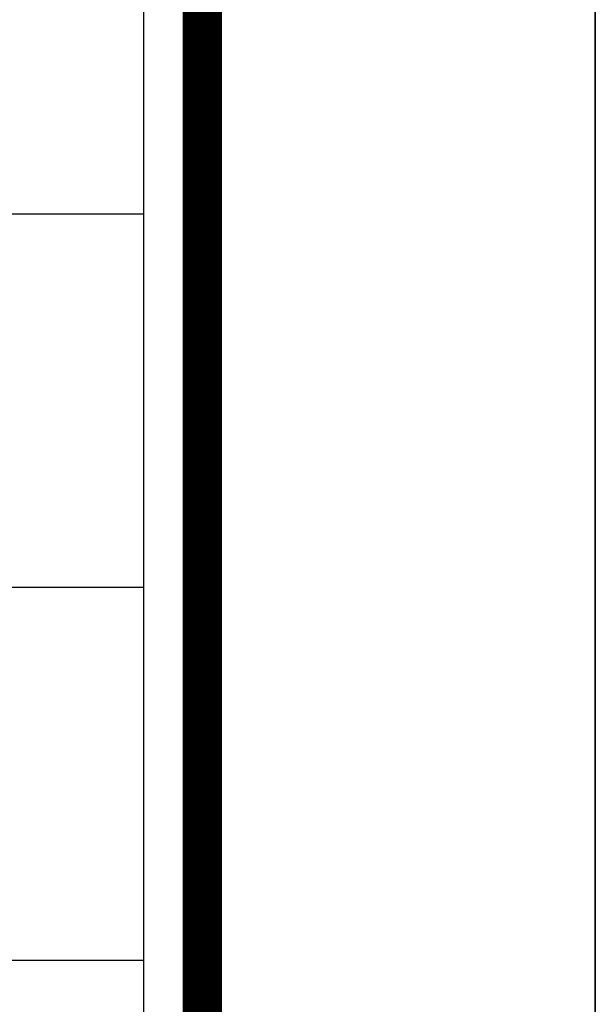
# Model space of a CAD drawing. Units: millimetres. Extents: x -20 to 5049665, y -2 to 1238264.
# Drawn here: x 4192588 to 4195518, y 457192 to 462204 of the extents above; entities that cross this region are included whole.
import ezdxf

# ---------------------------------------------------------------- set-up
doc = ezdxf.new("R2010")
doc.units = ezdxf.units.MM
doc.header["$LTSCALE"] = 1000
for name, color, linetype in [('LONGXIN图框', 7, 'Continuous'), ('PUB_TITLE', 4, 'Continuous'), ('屋面', 133, 'Continuous')]:
    doc.layers.add(name, color=color, linetype=linetype)
doc.layers.add('yichutu', color=7, linetype='Continuous', true_color=0xffffff, plot=False)

# ---------------------------------------------------------------- blocks, each defined once
blk = doc.blocks.new('A1图签')
at = {"layer": 'LONGXIN图框', "ltscale": 3}
for p, q in [((-8200, 23151.3), (-1150, 23151.3)), ((-8200, 22201.3), (-1150, 22201.3)), ((-8200, 21251.3), (-1150, 21251.3))]:
    blk.add_line(p, q, dxfattribs=at)
blk.add_lwpolyline([(-1150, 58250), (-1150, 1150), (-8200, 1150), (-8200, 58250)], close=True, dxfattribs=at)
blk = doc.blocks.new('TQ')
at = {"layer": 'LONGXIN图框', "color": 0, "xscale": 2, "yscale": 2, "zscale": 2}
blk.add_blockref('A1图签', (5195847.2, 395127.4), dxfattribs=at)
blk = doc.blocks.new('yct-1471-594-294200-118800-200-1006.0')
at = {"layer": 'yichutu', "color": 7, "true_color": 0xffffff}
blk.add_lwpolyline([(0, 0), (0, 118800), (294200, 118800), (294200, 0)], close=True, dxfattribs=at)

msp = doc.modelspace()

# ---------------------------------------------------------------- linework, layer by layer
at = {"layer": 'PUB_TITLE', "color": 0}
msp.add_lwpolyline([(3901318, 414913.4), (4195518, 414913.4), (4195518, 533713.4), (3901318, 533713.4)], close=True, dxfattribs=at)
at = {"layer": 'PUB_TITLE', "color": 0, "const_width": 200}
msp.add_lwpolyline([(3906318, 416913.4), (4193518, 416913.4), (4193518, 531713.4), (3906318, 531713.4)], close=True, dxfattribs=at)

# ---------------------------------------------------------------- block references
at = {"layer": 'yichutu', "color": 1}
msp.add_blockref('yct-1471-594-294200-118800-200-1006.0', (3901318, 414913.4), dxfattribs=at)
at = {"layer": '屋面', "color": 1}
msp.add_blockref('TQ', (-1000329.2, 19786), dxfattribs=at)

doc.saveas('drawing.dxf')
